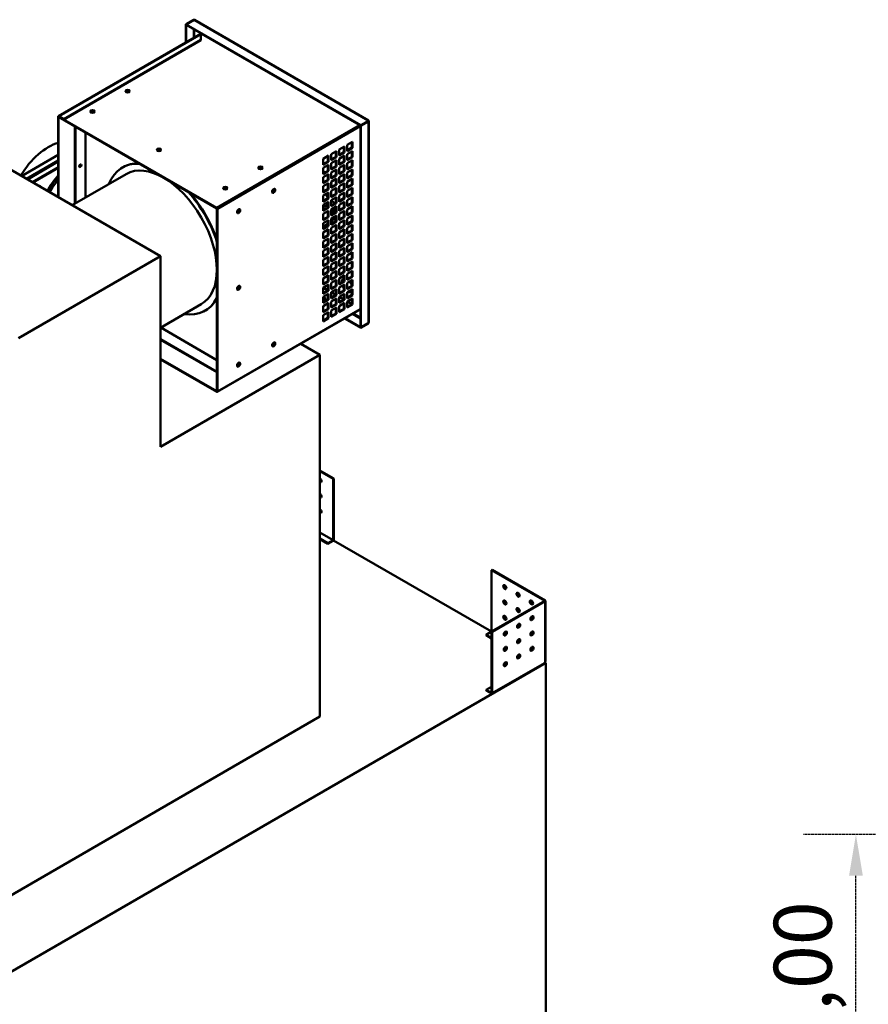
# Model space of a CAD drawing. Units: millimetres. Extents: x 218 to 9026, y 218 to 6301.
# Drawn here: x 2660 to 3789, y 2361 to 3671 of the extents above; entities that cross this region are included whole.
import ezdxf

# ---------------------------------------------------------------- set-up
doc = ezdxf.new("R2010")
doc.units = ezdxf.units.MM
doc.header["$LTSCALE"] = 22
doc.linetypes.add('DASHED', pattern=[0.2068, 0.1655, -0.0413])
for name, color, linetype, lineweight in [('Dimensions(ISO)', 7, 'Continuous', 25), ('Visible Edges(ISO)', 7, 'Continuous', 50), ('Visible Tangent Edges(ISO)', 7, 'Continuous', 50)]:
    doc.layers.add(name, color=color, linetype=linetype, lineweight=lineweight)
doc.styles.add('Current-BSI', font='arial_1.ttf')
doc.dimstyles.new('Copy of Copy of DEFAULT-ISO', dxfattribs={"dimscale": 22, "dimtxt": 3.5, "dimasz": 2.5, "dimexe": 3.175, "dimexo": 0, "dimgap": 0.762, "dimtad": 1, "dimrnd": 1e-08, "dimzin": 0, "dimtxsty": 'Current-BSI', "dimcen": 0.09, "dimdle": 10, "dimclrd": 1, "dimclre": 1, "dimclrt": 7, "dimazin": 0, "dimtfac": 1, "dimtmove": 0, "dimatfit": 3, "dimfxl": 1, "dimtolj": 1, "dimtzin": 0, "dimlwd": 25, "dimlwe": 25, "dimarcsym": 0})

# ---------------------------------------------------------------- blocks, each defined once
blk = doc.blocks.new('*D17')
at = {"layer": 'Defpoints', "color": 0, "linetype": 'DASHED', "transparency": 16777216}
for p in [(3772.7, 2586.7), (4267.3, 2586.7), (4267.3, 2086.7)]:
    blk.add_point(p, dxfattribs=at)
at = {"layer": 'Dimensions(ISO)', "color": 1, "linetype": 'DASHED', "lineweight": 25, "transparency": 16777216}
for p, q in [((4267.3, 2586.7), (3702.9, 2586.7)), ((3772.7, 2141.7), (3772.7, 2531.7)), ((4267.3, 2086.7), (3702.9, 2086.7))]:
    blk.add_line(p, q, dxfattribs=at)
at = {"layer": 'Dimensions(ISO)', "color": 1, "linetype": 'DASHED', "transparency": 16777216}
for points in [[(3763.5, 2531.7), (3781.9, 2531.7), (3772.7, 2586.7)], [(3763.5, 2141.7), (3781.9, 2141.7), (3772.7, 2086.7)]]:
    blk.add_solid(points, dxfattribs=at)
at = {"layer": 'Dimensions(ISO)', "color": 7, "linetype": 'DASHED', "lineweight": 25, "transparency": 16777216, "insert": (3663.4, 2177), "char_height": 77, "attachment_point": 1, "rotation": 90, "style": 'Current-BSI'}
blk.add_mtext('\\A1;500,00', dxfattribs=at)

msp = doc.modelspace()

# ---------------------------------------------------------------- linework, layer by layer
at = {"layer": 'Visible Edges(ISO)'}
for p, q in [((2891.115, 3670.619), (2880.862, 3664.699)), ((2881.215, 3664.495), (2891.468, 3670.415)), ((2881.569, 3664.291), (2891.822, 3670.21)), ((2891.468, 3670.415), (2891.115, 3670.619)), ((2891.468, 3670.006), (2891.468, 3670.415)), ((2892.322, 3670.26), (3123.913, 3536.551)), ((2880.862, 3664.699), (2881.215, 3664.495)), ((2880.862, 3664.699), (2880.862, 3640.134)), ((2881.215, 3640.338), (2881.215, 3664.495)), ((3113.867, 3530.174), (2881.569, 3664.291)), ((2881.569, 3664.291), (2881.569, 3663.883)), ((2881.569, 3663.883), (3113.867, 3529.765)), ((2711.363, 3542.274), (2900.797, 3651.644)), ((2901.015, 3643.674), (2718.581, 3538.346)), ((2901.015, 3643.266), (2718.581, 3537.938)), ((2901.015, 3651.415), (2901.734, 3651.831)), ((2901.015, 3651.69), (2901.015, 3651.431)), ((2901.015, 3643.674), (2901.015, 3651.431)), ((2901.015, 3643.266), (2901.015, 3643.674)), ((2901.735, 3651.832), (2901.735, 3652.24)), ((2711.156, 3541.816), (2711.156, 3434.439)), ((2711.51, 3434.235), (2711.51, 3541.612)), ((2922.24, 3420.355), (2711.523, 3542.013)), ((2711.523, 3542.013), (2711.523, 3541.196)), ((2711.523, 3541.196), (2922.24, 3419.539)), ((2718.581, 3538.346), (2711.863, 3542.225)), ((2718.581, 3537.938), (2711.863, 3541.816)), ((2718.581, 3537.938), (2718.581, 3538.346)), ((2733.422, 3426.002), (2733.422, 3528.553)), ((2734.13, 3528.144), (2734.13, 3426.41)), ((3111.745, 3530.583), (3111.392, 3531.194)), ((3111.675, 3530.541), (3111.745, 3530.581)), ((3112.381, 3530.133), (3111.675, 3530.541)), ((3113.089, 3528.091), (3113.089, 3528.907)), ((3113.159, 3528.132), (3113.089, 3528.091)), ((3113.513, 3527.52), (3113.16, 3528.131)), ((3113.867, 3529.765), (3113.513, 3529.561)), ((3113.867, 3529.357), (3113.513, 3529.561)), ((3113.513, 3529.561), (3113.513, 3261.751)), ((3124.12, 3536.093), (3113.867, 3530.174)), ((3113.867, 3529.765), (3124.12, 3535.685)), ((3113.867, 3529.357), (3124.12, 3535.277)), ((3113.867, 3530.174), (3113.867, 3529.765)), ((3113.867, 3261.547), (3113.867, 3529.357)), ((3124.12, 3536.093), (3123.413, 3536.501)), ((3124.12, 3535.685), (3124.12, 3536.093)), ((3124.413, 3535.685), (3124.413, 3267.875)), ((2847.273, 3355.852), (2599.786, 3498.738)), ((3084.875, 3497.923), (3091.946, 3502.006)), ((3084.875, 3489.758), (3084.875, 3497.923)), ((3091.239, 3494.249), (3091.239, 3501.598)), ((3091.946, 3502.006), (3091.946, 3493.841)), ((3095.481, 3504.047), (3102.552, 3508.129)), ((3095.481, 3495.882), (3095.481, 3504.047)), ((3095.481, 3496.699), (3101.845, 3500.373)), ((3102.552, 3499.965), (3095.481, 3495.882)), ((3101.845, 3500.373), (3101.845, 3507.721)), ((3102.552, 3499.965), (3101.845, 3500.373)), ((3102.552, 3508.129), (3102.552, 3499.965)), ((2662.358, 3462.613), (2711.156, 3490.786)), ((3063.661, 3485.676), (3070.733, 3489.758)), ((3063.661, 3477.511), (3063.661, 3485.676)), ((3070.025, 3482.002), (3070.025, 3489.35)), ((3070.733, 3489.758), (3070.733, 3481.593)), ((3074.268, 3491.8), (3081.339, 3495.882)), ((3074.268, 3483.635), (3074.268, 3491.8)), ((3074.268, 3484.451), (3080.632, 3488.125)), ((3081.339, 3487.717), (3074.268, 3483.635)), ((3080.632, 3488.125), (3080.632, 3495.474)), ((3081.339, 3487.717), (3080.632, 3488.125)), ((3081.339, 3495.882), (3081.339, 3487.717)), ((3084.875, 3490.575), (3091.239, 3494.249)), ((3091.946, 3493.841), (3084.875, 3489.758)), ((3084.875, 3485.676), (3091.946, 3489.758)), ((3084.875, 3477.511), (3084.875, 3485.676)), ((3091.946, 3493.841), (3091.239, 3494.249)), ((3091.239, 3482.002), (3091.239, 3489.35)), ((3091.946, 3489.758), (3091.946, 3481.593)), ((3095.481, 3491.8), (3102.552, 3495.882)), ((3095.481, 3483.635), (3095.481, 3491.8)), ((3095.481, 3484.451), (3101.845, 3488.125)), ((3102.552, 3487.717), (3095.481, 3483.635)), ((3101.845, 3488.125), (3101.845, 3495.474)), ((3102.552, 3487.717), (3101.845, 3488.125)), ((3102.552, 3495.882), (3102.552, 3487.717)), ((2669.844, 3458.291), (2711.156, 3482.142)), ((2711.156, 3474.456), (2676.5, 3454.448)), ((2677.207, 3454.039), (2711.156, 3473.64)), ((2797.223, 3474.384), (2796.516, 3473.976)), ((3063.661, 3478.327), (3070.025, 3482.002)), ((3070.733, 3481.593), (3063.661, 3477.511)), ((3063.661, 3473.428), (3070.733, 3477.511)), ((3063.661, 3465.263), (3063.661, 3473.428)), ((3070.733, 3481.593), (3070.025, 3482.002)), ((3070.025, 3469.754), (3070.025, 3477.103)), ((3070.733, 3477.511), (3070.733, 3469.346)), ((3074.268, 3479.552), (3081.339, 3483.635)), ((3074.268, 3471.387), (3074.268, 3479.552)), ((3074.268, 3472.204), (3080.632, 3475.878)), ((3081.339, 3475.47), (3074.268, 3471.387)), ((3074.268, 3467.305), (3081.339, 3471.387)), ((3080.632, 3475.878), (3080.632, 3483.226)), ((3081.339, 3475.47), (3080.632, 3475.878)), ((3081.339, 3483.635), (3081.339, 3475.47)), ((3081.339, 3471.387), (3081.339, 3463.222)), ((3084.875, 3478.327), (3091.239, 3482.002)), ((3091.946, 3481.593), (3084.875, 3477.511)), ((3084.875, 3473.428), (3091.946, 3477.511)), ((3084.875, 3465.263), (3084.875, 3473.428)), ((3091.946, 3481.593), (3091.239, 3482.002)), ((3091.239, 3469.754), (3091.239, 3477.103)), ((3091.946, 3477.511), (3091.946, 3469.346)), ((3095.481, 3479.552), (3102.552, 3483.635)), ((3095.481, 3471.387), (3095.481, 3479.552)), ((3095.481, 3472.204), (3101.845, 3475.878)), ((3102.552, 3475.47), (3095.481, 3471.387)), ((3095.481, 3467.305), (3102.552, 3471.387)), ((3101.845, 3475.878), (3101.845, 3483.226)), ((3102.552, 3475.47), (3101.845, 3475.878)), ((3102.552, 3483.635), (3102.552, 3475.47)), ((3102.552, 3471.387), (3102.552, 3463.222)), ((2729.596, 3423.793), (2801.516, 3465.316)), ((3063.661, 3466.08), (3070.025, 3469.754)), ((3070.733, 3469.346), (3063.661, 3465.263)), ((3063.661, 3461.181), (3070.733, 3465.263)), ((3063.661, 3453.016), (3063.661, 3461.181)), ((3070.733, 3469.346), (3070.025, 3469.754)), ((3070.025, 3457.507), (3070.025, 3464.855)), ((3070.733, 3465.263), (3070.733, 3457.098)), ((3074.268, 3459.14), (3074.268, 3467.305)), ((3074.268, 3459.956), (3080.632, 3463.63)), ((3081.339, 3463.222), (3074.268, 3459.14)), ((3074.268, 3455.057), (3081.339, 3459.14)), ((3080.632, 3463.63), (3080.632, 3470.979)), ((3081.339, 3463.222), (3080.632, 3463.63)), ((3080.632, 3451.383), (3080.632, 3458.731)), ((3081.339, 3459.14), (3081.339, 3450.975)), ((3084.875, 3466.08), (3091.239, 3469.754)), ((3091.946, 3469.346), (3084.875, 3465.263)), ((3084.875, 3461.181), (3091.946, 3465.263)), ((3084.875, 3453.016), (3084.875, 3461.181)), ((3091.946, 3469.346), (3091.239, 3469.754)), ((3091.239, 3457.507), (3091.239, 3464.855)), ((3091.946, 3465.263), (3091.946, 3457.098)), ((3095.481, 3459.14), (3095.481, 3467.305)), ((3095.481, 3459.956), (3101.845, 3463.63)), ((3102.552, 3463.222), (3095.481, 3459.14)), ((3095.481, 3455.057), (3102.552, 3459.14)), ((3101.845, 3463.63), (3101.845, 3470.979)), ((3102.552, 3463.222), (3101.845, 3463.63)), ((3101.845, 3451.383), (3101.845, 3458.731)), ((3102.552, 3459.14), (3102.552, 3450.975)), ((3063.661, 3453.832), (3070.025, 3457.507)), ((3070.733, 3457.098), (3063.661, 3453.016)), ((3063.661, 3448.933), (3070.733, 3453.016)), ((3063.661, 3440.769), (3063.661, 3448.933)), ((3070.025, 3445.521), (3063.661, 3441.846)), ((3063.661, 3441.585), (3070.025, 3445.259)), ((3070.733, 3457.098), (3070.025, 3457.507)), ((3070.025, 3445.259), (3070.025, 3452.608)), ((3070.733, 3444.851), (3070.025, 3445.259)), ((3070.733, 3453.016), (3070.733, 3444.851)), ((3074.268, 3446.892), (3074.268, 3455.057)), ((3074.268, 3447.709), (3080.632, 3451.383)), ((3081.339, 3450.975), (3074.268, 3446.892)), ((3074.268, 3442.81), (3081.339, 3446.892)), ((3081.339, 3450.975), (3080.632, 3451.383)), ((3080.632, 3439.136), (3080.632, 3446.484)), ((3081.339, 3446.892), (3081.339, 3438.727)), ((3084.875, 3453.832), (3091.239, 3457.507)), ((3091.946, 3457.098), (3084.875, 3453.016)), ((3084.875, 3448.933), (3091.946, 3453.016)), ((3084.875, 3440.769), (3084.875, 3448.933)), ((3084.875, 3441.585), (3091.239, 3445.259)), ((3091.946, 3457.098), (3091.239, 3457.507)), ((3091.239, 3445.259), (3091.239, 3452.608)), ((3091.946, 3444.851), (3091.239, 3445.259)), ((3091.946, 3453.016), (3091.946, 3444.851)), ((3095.481, 3446.892), (3095.481, 3455.057)), ((3095.481, 3447.709), (3101.845, 3451.383)), ((3102.552, 3450.975), (3095.481, 3446.892)), ((3095.481, 3442.81), (3102.552, 3446.892)), ((3102.552, 3450.975), (3101.845, 3451.383)), ((3101.845, 3439.136), (3101.845, 3446.484)), ((3102.552, 3446.892), (3102.552, 3438.727)), ((3070.733, 3444.851), (3063.661, 3440.769)), ((3063.661, 3436.686), (3070.733, 3440.769)), ((3063.661, 3428.521), (3063.661, 3436.686)), ((3063.661, 3429.338), (3070.025, 3433.012)), ((3070.733, 3432.604), (3063.661, 3428.521)), ((3070.025, 3433.012), (3070.025, 3440.36)), ((3070.733, 3432.604), (3070.025, 3433.012)), ((3070.733, 3440.769), (3070.733, 3432.604)), ((3074.268, 3434.645), (3074.268, 3442.81)), ((3074.268, 3435.461), (3080.632, 3439.136)), ((3081.339, 3438.727), (3074.268, 3434.645)), ((3074.268, 3430.562), (3081.339, 3434.645)), ((3081.339, 3438.727), (3080.632, 3439.136)), ((3080.632, 3426.888), (3080.632, 3434.237)), ((3081.339, 3434.645), (3081.339, 3426.48)), ((3091.946, 3444.851), (3084.875, 3440.769)), ((3084.875, 3436.686), (3091.946, 3440.769)), ((3084.875, 3428.521), (3084.875, 3436.686)), ((3084.875, 3429.338), (3091.239, 3433.012)), ((3091.946, 3432.604), (3084.875, 3428.521)), ((3091.239, 3433.012), (3091.239, 3440.36)), ((3091.946, 3432.604), (3091.239, 3433.012)), ((3091.946, 3440.769), (3091.946, 3432.604)), ((3095.481, 3434.645), (3095.481, 3442.81)), ((3095.481, 3435.461), (3101.845, 3439.136)), ((3102.552, 3438.727), (3095.481, 3434.645)), ((3095.481, 3430.562), (3102.552, 3434.645)), ((3102.552, 3438.727), (3101.845, 3439.136)), ((3101.845, 3426.888), (3101.845, 3434.237)), ((3102.552, 3434.645), (3102.552, 3426.48)), ((2922.241, 3419.537), (2922.241, 3176.224)), ((2922.948, 3175.816), (2922.948, 3419.129)), ((3063.661, 3424.439), (3070.733, 3428.521)), ((3063.661, 3416.274), (3063.661, 3424.439)), ((3063.661, 3420.584), (3070.025, 3424.258)), ((3063.661, 3417.09), (3070.025, 3420.764)), ((3070.733, 3420.356), (3063.661, 3416.274)), ((3070.025, 3420.764), (3070.025, 3428.113)), ((3070.733, 3420.356), (3070.025, 3420.764)), ((3070.733, 3428.521), (3070.733, 3420.356)), ((3074.268, 3422.397), (3074.268, 3430.562)), ((3074.268, 3423.214), (3080.632, 3426.888)), ((3081.339, 3426.48), (3074.268, 3422.397)), ((3074.268, 3418.315), (3081.339, 3422.397)), ((3079.34, 3421.243), (3079.332, 3413.89)), ((3081.339, 3426.48), (3080.632, 3426.888)), ((3080.632, 3414.641), (3080.632, 3421.989)), ((3081.339, 3422.397), (3081.339, 3414.232)), ((3084.875, 3424.439), (3091.946, 3428.521)), ((3084.875, 3416.274), (3084.875, 3424.439)), ((3084.875, 3417.09), (3091.239, 3420.764)), ((3091.946, 3420.356), (3084.875, 3416.274)), ((3091.239, 3420.764), (3091.239, 3428.113)), ((3091.946, 3420.356), (3091.239, 3420.764)), ((3091.946, 3428.521), (3091.946, 3420.356)), ((3095.481, 3422.397), (3095.481, 3430.562)), ((3095.481, 3423.214), (3101.845, 3426.888)), ((3102.552, 3426.48), (3095.481, 3422.397)), ((3095.481, 3418.315), (3102.552, 3422.397)), ((3102.552, 3426.48), (3101.845, 3426.888)), ((3101.845, 3414.641), (3101.845, 3421.989)), ((3102.552, 3422.397), (3102.552, 3414.232)), ((3063.661, 3412.191), (3070.733, 3416.274)), ((3063.661, 3404.026), (3063.661, 3412.191)), ((3063.661, 3404.843), (3070.025, 3408.517)), ((3070.733, 3408.109), (3063.661, 3404.026)), ((3070.025, 3408.517), (3070.025, 3415.865)), ((3070.733, 3408.109), (3070.025, 3408.517)), ((3070.733, 3416.274), (3070.733, 3408.109)), ((3074.268, 3410.15), (3074.268, 3418.315)), ((3074.268, 3410.966), (3080.632, 3414.641)), ((3081.339, 3414.232), (3074.268, 3410.15)), ((3074.268, 3406.067), (3081.339, 3410.15)), ((3074.268, 3397.902), (3074.268, 3406.067)), ((3079.326, 3408.988), (3079.325, 3407.732)), ((3081.339, 3414.232), (3080.632, 3414.641)), ((3080.632, 3402.393), (3080.632, 3409.742)), ((3081.339, 3410.15), (3081.339, 3401.985)), ((3084.875, 3412.191), (3091.946, 3416.274)), ((3084.875, 3404.026), (3084.875, 3412.191)), ((3084.875, 3404.843), (3091.239, 3408.517)), ((3091.946, 3408.109), (3084.875, 3404.026)), ((3091.239, 3408.517), (3091.239, 3415.865)), ((3091.946, 3408.109), (3091.239, 3408.517)), ((3091.946, 3416.274), (3091.946, 3408.109)), ((3095.481, 3410.15), (3095.481, 3418.315)), ((3095.481, 3410.966), (3101.845, 3414.641)), ((3102.552, 3414.232), (3095.481, 3410.15)), ((3095.481, 3406.067), (3102.552, 3410.15)), ((3095.481, 3397.902), (3095.481, 3406.067)), ((3102.552, 3414.232), (3101.845, 3414.641)), ((3101.845, 3402.393), (3101.845, 3409.742)), ((3102.552, 3410.15), (3102.552, 3401.985)), ((3063.661, 3399.944), (3070.733, 3404.026)), ((3063.661, 3391.779), (3063.661, 3399.944)), ((3070.025, 3399.125), (3063.661, 3394.902)), ((3063.661, 3392.595), (3070.025, 3396.269)), ((3070.733, 3395.861), (3063.661, 3391.779)), ((3070.025, 3396.269), (3070.025, 3403.618)), ((3070.733, 3395.861), (3070.025, 3396.269)), ((3070.733, 3404.026), (3070.733, 3395.861)), ((3075.678, 3402.876), (3074.268, 3401.94)), ((3074.268, 3398.719), (3080.632, 3402.393)), ((3081.339, 3401.985), (3074.268, 3397.902)), ((3074.268, 3393.82), (3081.339, 3397.902)), ((3074.268, 3385.655), (3074.268, 3393.82)), ((3075.678, 3402.876), (3075.679, 3403.586)), ((3081.339, 3401.985), (3080.632, 3402.393)), ((3080.632, 3390.146), (3080.632, 3397.494)), ((3081.339, 3397.902), (3081.339, 3389.737)), ((3084.875, 3399.944), (3091.946, 3404.026)), ((3084.875, 3391.779), (3084.875, 3399.944)), ((3084.875, 3392.595), (3091.239, 3396.269)), ((3091.946, 3395.861), (3084.875, 3391.779)), ((3091.239, 3396.269), (3091.239, 3403.618)), ((3091.946, 3395.861), (3091.239, 3396.269)), ((3091.946, 3404.026), (3091.946, 3395.861)), ((3095.481, 3398.719), (3101.845, 3402.393)), ((3102.552, 3401.985), (3095.481, 3397.902)), ((3095.481, 3393.82), (3102.552, 3397.902)), ((3095.481, 3385.655), (3095.481, 3393.82)), ((3102.552, 3401.985), (3101.845, 3402.393)), ((3101.845, 3390.146), (3101.845, 3397.494)), ((3102.552, 3397.902), (3102.552, 3389.737)), ((3063.661, 3387.696), (3070.733, 3391.779)), ((3063.661, 3379.531), (3063.661, 3387.696)), ((3063.661, 3380.348), (3070.025, 3384.022)), ((3070.733, 3383.614), (3063.661, 3379.531)), ((3063.661, 3375.449), (3070.733, 3379.531)), ((3070.025, 3384.022), (3070.025, 3391.37)), ((3070.733, 3383.614), (3070.025, 3384.022)), ((3070.733, 3391.779), (3070.733, 3383.614)), ((3070.733, 3379.531), (3070.733, 3371.366)), ((3074.268, 3386.471), (3080.632, 3390.146)), ((3081.339, 3389.737), (3074.268, 3385.655)), ((3074.268, 3381.573), (3081.339, 3385.655)), ((3074.268, 3373.408), (3074.268, 3381.573)), ((3081.339, 3389.737), (3080.632, 3390.146)), ((3080.632, 3377.898), (3080.632, 3385.247)), ((3081.339, 3385.655), (3081.339, 3377.49)), ((3084.875, 3387.696), (3091.946, 3391.779)), ((3084.875, 3379.531), (3084.875, 3387.696)), ((3084.875, 3380.348), (3091.239, 3384.022)), ((3091.946, 3383.614), (3084.875, 3379.531)), ((3084.875, 3375.449), (3091.946, 3379.531)), ((3091.239, 3384.022), (3091.239, 3391.37)), ((3091.946, 3383.614), (3091.239, 3384.022)), ((3091.946, 3391.779), (3091.946, 3383.614)), ((3091.946, 3379.531), (3091.946, 3371.366)), ((3095.481, 3386.471), (3101.845, 3390.146)), ((3102.552, 3389.737), (3095.481, 3385.655)), ((3095.481, 3381.573), (3102.552, 3385.655)), ((3095.481, 3373.408), (3095.481, 3381.573)), ((3102.552, 3389.737), (3101.845, 3390.146)), ((3101.845, 3377.898), (3101.845, 3385.247)), ((3102.552, 3385.655), (3102.552, 3377.49)), ((3063.661, 3367.284), (3063.661, 3375.449)), ((3063.661, 3368.1), (3070.025, 3371.775)), ((3070.733, 3371.366), (3063.661, 3367.284)), ((3063.661, 3363.201), (3070.733, 3367.284)), ((3070.025, 3371.775), (3070.025, 3379.123)), ((3070.733, 3371.366), (3070.025, 3371.775)), ((3070.025, 3359.527), (3070.025, 3366.876)), ((3070.733, 3367.284), (3070.733, 3359.119)), ((3074.268, 3374.224), (3080.632, 3377.898)), ((3081.339, 3377.49), (3074.268, 3373.408)), ((3074.268, 3369.325), (3081.339, 3373.408)), ((3074.268, 3361.16), (3074.268, 3369.325)), ((3081.339, 3377.49), (3080.632, 3377.898)), ((3080.632, 3365.651), (3080.632, 3372.999)), ((3081.339, 3373.408), (3081.339, 3365.243)), ((3084.875, 3367.284), (3084.875, 3375.449)), ((3084.875, 3368.1), (3091.239, 3371.775)), ((3091.946, 3371.366), (3084.875, 3367.284)), ((3084.875, 3363.201), (3091.946, 3367.284)), ((3091.239, 3371.775), (3091.239, 3379.123)), ((3091.946, 3371.366), (3091.239, 3371.775)), ((3091.239, 3359.527), (3091.239, 3366.876)), ((3091.946, 3367.284), (3091.946, 3359.119)), ((3095.481, 3374.224), (3101.845, 3377.898)), ((3102.552, 3377.49), (3095.481, 3373.408)), ((3095.481, 3369.325), (3102.552, 3373.408)), ((3095.481, 3361.16), (3095.481, 3369.325)), ((3102.552, 3377.49), (3101.845, 3377.898)), ((3101.845, 3365.651), (3101.845, 3372.999)), ((3102.552, 3373.408), (3102.552, 3365.243)), ((2658.33, 3246.765), (2847.273, 3355.852)), ((2847.273, 3102.43), (2847.273, 3355.852)), ((3063.661, 3355.036), (3063.661, 3363.201)), ((3063.661, 3355.853), (3070.025, 3359.527)), ((3070.733, 3359.119), (3063.661, 3355.036)), ((3063.661, 3350.954), (3070.733, 3355.036)), ((3070.733, 3359.119), (3070.025, 3359.527)), ((3070.025, 3347.28), (3070.025, 3354.628)), ((3070.733, 3355.036), (3070.733, 3346.871)), ((3074.268, 3361.977), (3080.632, 3365.651)), ((3081.339, 3365.243), (3074.268, 3361.16)), ((3074.268, 3357.078), (3081.339, 3361.16)), ((3074.268, 3348.913), (3074.268, 3357.078)), ((3074.268, 3349.729), (3080.632, 3353.403)), ((3081.339, 3365.243), (3080.632, 3365.651)), ((3080.632, 3353.403), (3080.632, 3360.752)), ((3081.339, 3352.995), (3080.632, 3353.403)), ((3081.339, 3361.16), (3081.339, 3352.995)), ((3084.875, 3355.036), (3084.875, 3363.201)), ((3084.875, 3355.853), (3091.239, 3359.527)), ((3091.946, 3359.119), (3084.875, 3355.036)), ((3084.875, 3350.954), (3091.946, 3355.036)), ((3091.946, 3359.119), (3091.239, 3359.527)), ((3091.239, 3347.28), (3091.239, 3354.628)), ((3091.946, 3355.036), (3091.946, 3346.871)), ((3095.481, 3361.977), (3101.845, 3365.651)), ((3102.552, 3365.243), (3095.481, 3361.16)), ((3095.481, 3357.078), (3102.552, 3361.16)), ((3095.481, 3348.913), (3095.481, 3357.078)), ((3095.481, 3349.729), (3101.845, 3353.403)), ((3102.552, 3365.243), (3101.845, 3365.651)), ((3101.845, 3353.403), (3101.845, 3360.752)), ((3102.552, 3352.995), (3101.845, 3353.403)), ((3102.552, 3361.16), (3102.552, 3352.995)), ((3063.661, 3342.789), (3063.661, 3350.954)), ((3063.661, 3343.605), (3070.025, 3347.28)), ((3070.733, 3346.871), (3063.661, 3342.789)), ((3063.661, 3338.706), (3070.733, 3342.789)), ((3070.733, 3346.871), (3070.025, 3347.28)), ((3070.025, 3335.032), (3070.025, 3342.381)), ((3070.733, 3342.789), (3070.733, 3334.624)), ((3081.339, 3352.995), (3074.268, 3348.913)), ((3074.268, 3344.83), (3081.339, 3348.913)), ((3074.268, 3336.665), (3074.268, 3344.83)), ((3074.268, 3337.482), (3080.632, 3341.156)), ((3081.339, 3340.748), (3074.268, 3336.665)), ((3080.632, 3341.156), (3080.632, 3348.504)), ((3081.339, 3340.748), (3080.632, 3341.156)), ((3081.339, 3348.913), (3081.339, 3340.748)), ((3084.875, 3342.789), (3084.875, 3350.954)), ((3084.875, 3343.605), (3091.239, 3347.28)), ((3091.946, 3346.871), (3084.875, 3342.789)), ((3084.875, 3338.706), (3091.946, 3342.789)), ((3091.946, 3346.871), (3091.239, 3347.28)), ((3091.239, 3335.032), (3091.239, 3342.381)), ((3091.946, 3342.789), (3091.946, 3334.624)), ((3102.552, 3352.995), (3095.481, 3348.913)), ((3095.481, 3344.83), (3102.552, 3348.913)), ((3095.481, 3336.665), (3095.481, 3344.83)), ((3095.481, 3337.482), (3101.845, 3341.156)), ((3102.552, 3340.748), (3095.481, 3336.665)), ((3101.845, 3341.156), (3101.845, 3348.504)), ((3102.552, 3340.748), (3101.845, 3341.156)), ((3102.552, 3348.913), (3102.552, 3340.748)), ((3063.661, 3330.541), (3063.661, 3338.706)), ((3063.661, 3331.358), (3070.025, 3335.032)), ((3070.733, 3334.624), (3063.661, 3330.541)), ((3063.661, 3326.459), (3070.733, 3330.541)), ((3070.733, 3334.624), (3070.025, 3335.032)), ((3070.025, 3322.785), (3070.025, 3330.133)), ((3070.733, 3330.541), (3070.733, 3322.377)), ((3074.268, 3332.583), (3081.339, 3336.665)), ((3074.268, 3324.418), (3074.268, 3332.583)), ((3074.268, 3325.234), (3080.632, 3328.908)), ((3081.339, 3328.5), (3074.268, 3324.418)), ((3080.632, 3328.908), (3080.632, 3336.257)), ((3081.339, 3328.5), (3080.632, 3328.908)), ((3081.339, 3336.665), (3081.339, 3328.5)), ((3084.875, 3330.541), (3084.875, 3338.706)), ((3084.875, 3331.358), (3091.239, 3335.032)), ((3091.946, 3334.624), (3084.875, 3330.541)), ((3084.875, 3326.459), (3091.946, 3330.541)), ((3091.946, 3334.624), (3091.239, 3335.032)), ((3091.239, 3322.785), (3091.239, 3330.133)), ((3091.946, 3330.541), (3091.946, 3322.377)), ((3095.481, 3332.583), (3102.552, 3336.665)), ((3095.481, 3324.418), (3095.481, 3332.583)), ((3095.481, 3325.234), (3101.845, 3328.908)), ((3102.552, 3328.5), (3095.481, 3324.418)), ((3101.845, 3328.908), (3101.845, 3336.257)), ((3102.552, 3328.5), (3101.845, 3328.908)), ((3102.552, 3336.665), (3102.552, 3328.5)), ((3063.661, 3318.294), (3063.661, 3326.459)), ((3063.661, 3319.111), (3070.025, 3322.785)), ((3070.733, 3322.377), (3063.661, 3318.294)), ((3063.661, 3314.212), (3070.733, 3318.294)), ((3063.661, 3306.047), (3063.661, 3314.212)), ((3070.025, 3310.875), (3063.954, 3314.38)), ((3070.733, 3322.377), (3070.025, 3322.785)), ((3070.025, 3310.537), (3070.025, 3317.886)), ((3070.733, 3318.294), (3070.733, 3310.129)), ((3074.268, 3320.335), (3081.339, 3324.418)), ((3074.268, 3312.17), (3074.268, 3320.335)), ((3074.268, 3312.987), (3080.632, 3316.661)), ((3081.339, 3316.253), (3074.268, 3312.17)), ((3080.632, 3316.661), (3080.632, 3324.009)), ((3081.339, 3316.253), (3080.632, 3316.661)), ((3081.339, 3324.418), (3081.339, 3316.253)), ((3084.875, 3318.294), (3084.875, 3326.459)), ((3084.875, 3319.111), (3091.239, 3322.785)), ((3091.946, 3322.377), (3084.875, 3318.294)), ((3084.875, 3314.212), (3091.946, 3318.294)), ((3084.875, 3306.047), (3084.875, 3314.212)), ((3091.946, 3322.377), (3091.239, 3322.785)), ((3091.239, 3310.537), (3091.239, 3317.886)), ((3091.946, 3318.294), (3091.946, 3310.129)), ((3095.481, 3320.335), (3102.552, 3324.418)), ((3095.481, 3312.17), (3095.481, 3320.335)), ((3095.481, 3312.987), (3101.845, 3316.661)), ((3102.552, 3316.253), (3095.481, 3312.17)), ((3101.845, 3316.661), (3101.845, 3324.009)), ((3102.552, 3316.253), (3101.845, 3316.661)), ((3102.552, 3324.418), (3102.552, 3316.253)), ((3063.661, 3306.863), (3070.025, 3310.537)), ((3070.733, 3310.129), (3063.661, 3306.047)), ((3063.661, 3301.964), (3070.733, 3306.047)), ((3063.661, 3293.799), (3063.661, 3301.964)), ((3063.661, 3301.539), (3067.176, 3299.51)), ((3070.733, 3310.129), (3070.025, 3310.537)), ((3070.025, 3298.29), (3070.025, 3305.638)), ((3070.733, 3306.047), (3070.733, 3297.882)), ((3074.268, 3308.088), (3081.339, 3312.17)), ((3074.268, 3299.923), (3074.268, 3308.088)), ((3074.268, 3300.739), (3080.632, 3304.414)), ((3081.339, 3304.005), (3074.268, 3299.923)), ((3080.632, 3304.751), (3074.561, 3308.257)), ((3080.632, 3304.414), (3080.632, 3311.762)), ((3081.339, 3304.005), (3080.632, 3304.414)), ((3081.339, 3312.17), (3081.339, 3304.005)), ((3084.875, 3306.863), (3091.239, 3310.537)), ((3091.946, 3310.129), (3084.875, 3306.047)), ((3084.875, 3301.964), (3091.946, 3306.047)), ((3084.875, 3293.799), (3084.875, 3301.964)), ((3091.239, 3298.628), (3085.167, 3302.133)), ((3091.946, 3310.129), (3091.239, 3310.537)), ((3091.239, 3298.29), (3091.239, 3305.638)), ((3091.946, 3306.047), (3091.946, 3297.882)), ((3095.481, 3308.088), (3102.552, 3312.17)), ((3095.481, 3299.923), (3095.481, 3308.088)), ((3095.481, 3300.739), (3101.845, 3304.414)), ((3102.552, 3304.005), (3095.481, 3299.923)), ((3101.845, 3304.414), (3101.845, 3311.762)), ((3102.552, 3304.005), (3101.845, 3304.414)), ((3102.552, 3312.17), (3102.552, 3304.005)), ((2847.273, 3260.794), (2901.516, 3292.111)), ((3063.661, 3297.481), (3067.176, 3299.51)), ((3067.176, 3299.102), (3063.661, 3297.072)), ((3063.661, 3294.616), (3070.025, 3298.29)), ((3070.733, 3297.882), (3063.661, 3293.799)), ((3063.661, 3289.717), (3070.733, 3293.799)), ((3063.661, 3281.552), (3063.661, 3289.717)), ((3067.176, 3299.51), (3067.176, 3299.102)), ((3070.733, 3297.882), (3070.025, 3298.29)), ((3070.025, 3286.042), (3070.025, 3293.391)), ((3070.733, 3293.799), (3070.733, 3285.634)), ((3074.268, 3295.84), (3081.339, 3299.923)), ((3074.268, 3287.675), (3074.268, 3295.84)), ((3074.268, 3288.492), (3080.632, 3292.166)), ((3081.339, 3291.758), (3074.268, 3287.675)), ((3080.632, 3292.166), (3080.632, 3299.515)), ((3081.339, 3291.758), (3080.632, 3292.166)), ((3081.339, 3299.923), (3081.339, 3291.758)), ((3084.875, 3294.616), (3091.239, 3298.29)), ((3091.946, 3297.882), (3084.875, 3293.799)), ((3084.875, 3289.717), (3091.946, 3293.799)), ((3084.875, 3281.552), (3084.875, 3289.717)), ((3091.946, 3297.882), (3091.239, 3298.29)), ((3091.239, 3286.042), (3091.239, 3293.391)), ((3091.946, 3293.799), (3091.946, 3285.634)), ((3095.481, 3295.84), (3102.552, 3299.923)), ((3095.481, 3287.675), (3095.481, 3295.84)), ((3095.481, 3288.492), (3101.845, 3292.166)), ((3102.552, 3291.758), (3095.481, 3287.675)), ((3101.845, 3292.504), (3095.774, 3296.009)), ((3101.845, 3292.166), (3101.845, 3299.515)), ((3102.552, 3291.758), (3101.845, 3292.166)), ((3102.552, 3299.923), (3102.552, 3291.758)), ((2907.223, 3283.859), (2906.516, 3283.451)), ((2922.741, 3175.358), (3112.882, 3285.136)), ((3063.661, 3282.368), (3070.025, 3286.042)), ((3070.733, 3285.634), (3063.661, 3281.552)), ((3063.661, 3277.469), (3070.733, 3281.552)), ((3063.661, 3269.304), (3063.661, 3277.469)), ((3070.733, 3285.634), (3070.025, 3286.042)), ((3070.025, 3273.795), (3070.025, 3281.143)), ((3070.733, 3281.552), (3070.733, 3273.387)), ((3074.268, 3283.593), (3081.339, 3287.675)), ((3074.268, 3275.428), (3074.268, 3283.593)), ((3074.268, 3276.244), (3080.632, 3279.919)), ((3081.339, 3279.51), (3074.268, 3275.428)), ((3080.632, 3279.919), (3080.632, 3287.267)), ((3081.339, 3279.51), (3080.632, 3279.919)), ((3081.339, 3287.675), (3081.339, 3279.51)), ((3084.875, 3282.368), (3091.239, 3286.042)), ((3091.946, 3285.634), (3084.875, 3281.552)), ((3091.946, 3285.634), (3091.239, 3286.042)), ((3113.089, 3286.409), (3113.159, 3286.45)), ((3113.089, 3285.594), (3113.089, 3286.409)), ((3113.159, 3286.45), (3113.16, 3286.451)), ((3113.16, 3286.451), (3113.513, 3286.654)), ((3063.661, 3270.121), (3070.025, 3273.795)), ((3070.733, 3273.387), (3063.661, 3269.304)), ((3070.733, 3273.387), (3070.025, 3273.795)), ((3092.239, 3273.217), (3113.867, 3260.731)), ((3113.867, 3261.139), (3092.592, 3273.422)), ((3113.867, 3261.547), (3113.513, 3261.751)), ((3124.12, 3267.467), (3113.867, 3261.547)), ((3124.12, 3267.058), (3113.867, 3261.139)), ((3113.867, 3260.731), (3124.12, 3266.65)), ((3124.12, 3267.058), (3123.766, 3267.263)), ((3124.12, 3266.65), (3124.12, 3267.058)), ((3113.867, 3260.731), (3113.867, 3261.139)), ((2847.273, 3245.617), (2922.241, 3202.334)), ((3033.982, 3239.583), (3059.405, 3224.905)), ((3059.405, 3224.905), (2847.273, 3102.43)), ((3059.405, 2743.479), (3059.405, 3224.905)), ((2922.24, 3176.224), (2847.273, 3219.506)), ((2847.273, 3218.689), (2922.24, 3175.407)), ((3077.79, 3060.28), (3059.405, 3070.894)), ((3059.405, 3070.077), (3077.083, 3059.871)), ((3077.79, 3060.28), (3077.083, 3059.871)), ((3077.083, 3059.871), (3077.083, 2978.223)), ((3077.79, 2978.631), (3077.79, 3060.28)), ((3070.012, 2974.14), (3059.405, 2980.264)), ((3059.405, 2979.447), (3070.012, 2973.323)), ((3077.082, 2978.222), (3070.012, 2974.14)), ((3070.012, 2973.323), (3077.082, 2977.405)), ((3070.012, 2973.323), (3070.012, 2974.14)), ((3077.582, 2977.934), (3287.801, 2856.564)), ((3288.508, 2938.621), (3287.801, 2938.213)), ((3287.801, 2938.213), (3358.511, 2897.389)), ((3287.801, 2856.564), (3287.801, 2938.213)), ((3359.218, 2897.797), (3288.508, 2938.621)), ((3358.511, 2897.388), (3287.801, 2856.564)), ((3288.508, 2856.155), (3359.218, 2896.98)), ((3359.511, 2897.388), (3359.511, 2816.811)), ((3280.731, 2852.481), (3287.801, 2856.563)), ((3288.508, 2856.155), (3287.801, 2856.564)), ((3287.801, 2856.564), (3287.801, 2774.915)), ((3288.508, 2774.507), (3288.508, 2856.155)), ((3280.731, 2851.665), (3280.731, 2852.481)), ((3287.801, 2848.399), (3280.731, 2852.481)), ((3280.731, 2851.665), (3287.801, 2847.583)), ((3307.101, 2836.44), (3307.393, 2836.271)), ((3324.779, 2826.234), (3325.07, 2826.065)), ((3359.218, 2816.401), (3358.291, 2814.796)), ((3359.926, 2814.923), (672.92, 1263.579)), ((3288.301, 2774.049), (3358.083, 2814.337)), ((3358.755, 2815.599), (3359.926, 2814.923)), ((3359.926, 1957.601), (3359.926, 2814.923)), ((3280.731, 2778.997), (3287.801, 2783.079)), ((3287.801, 2774.915), (3280.731, 2778.997)), ((3280.731, 2778.18), (3280.731, 2778.997)), ((3280.731, 2778.18), (3287.801, 2774.098)), ((3059.405, 2743.479), (2423.009, 2376.056))]:
    msp.add_line(p, q, dxfattribs=at)
for centre, major_axis, ratio, start_param, end_param in [((2891.822, 3669.394), (0.5, 0.866), 0.57735027, 0, 0.78539816), ((2901.297, 3650.778), (-0.5, 0.866), 0.57735027, 5.90930399, 6.28318531), ((2803.44, 3574.693), (-2, 0), 0.57735027, 2.55270114, 6.87207682), ((2803.44, 3573.876), (2, 0), 0.57735027, 0.36136712, 2.78022553), ((2711.863, 3541.408), (-0.5, 0.866), 0.57735027, 5.49778714, 7.06858347), ((2711.863, 3541.408), (-0.25, 0.433), 0.57735027, 5.49778714, 7.06858347), ((2756.771, 3547.74), (-2, 0), 0.57735027, 2.5552565, 6.85936927), ((2756.771, 3546.924), (2, 0), 0.57735027, 0.36136712, 2.78022553), ((3123.413, 3535.685), (0.5, 0.866), 0.57735027, 5.49778714, 7.06858347), ((3111.744, 3530.583), (0.00071, -0.00122), 0.57735027, 0, 1.57079633), ((3112.381, 3529.316), (-0.5, 0.867), 0.57735027, 3.92699082, 5.49778714), ((3111.744, 3530.583), (0.708, -1.226), 0.57735027, 0.62127179, 1.14638773), ((3113.16, 3528.131), (-0.708, 1.226), 0.57735027, 5.13679758, 5.66191352), ((3113.16, 3528.131), (-0.00071, 0.00122), 0.57735027, 4.71238898, 6.28318531), ((3123.413, 3535.685), (1, 0), 0.57735027, 5.49778714, 7.06858347), ((2697.721, 3439.755), (-37.5, -64.952), 0.57735027, 3.67086637, 4.68420602), ((2845.16, 3496.709), (-2, 0), 0.57735027, 2.5552565, 6.85936927), ((2845.16, 3495.893), (2, 0), 0.57735027, 0.36136712, 2.78022553), ((2739.794, 3476.701), (-1, -1.732), 0.57735027, 0.36136712, 2.78022553), ((2851.516, 3378.713), (-55, 95.263), 0.57735027, 5.92726854, 6.71288497), ((2852.223, 3379.122), (-55, 95.263), 0.57735027, 5.94860535, 6.28318531), ((2851.516, 3378.713), (50, -86.603), 0.57735027, 0, 3.14159265), ((2980.217, 3472.631), (-2, 0), 0.57735027, 2.55270114, 6.87207682), ((2980.217, 3471.814), (2, 0), 0.57735027, 0.36136712, 2.78022553), ((2735.198, 3418.118), (40, 69.282), 0.57735027, 1.22436005, 1.54437523), ((2735.905, 3417.71), (40, 69.282), 0.57735027, 1.23821476, 1.54437523), ((3065.768, 3457.496), (6.25, -10.825), 0.57735027, 2.31711922, 2.59681847), ((3065.768, 3457.496), (6.25, -10.825), 0.57735027, 1.85361081, 1.91721605), ((2685.198, 3446.986), (1.5, 2.598), 0.57735027, 5.49408014, 7.07229047), ((2683.784, 3447.802), (1.5, 2.598), 0.57735027, 5.49408014, 5.79230263), ((2684.491, 3447.394), (1.5, 2.598), 0.57735027, 5.49408014, 6.04524418), ((2684.491, 3447.394), (1.5, 2.598), 0.57735027, 5.49408014, 6.04524418), ((2735.905, 3417.71), (37.5, 64.952), 0.57735027, 1.27091629, 1.54261337), ((2933.548, 3445.678), (-2, 0), 0.57735027, 2.5552565, 6.85936927), ((2933.548, 3444.862), (2, 0), 0.57735027, 0.36136712, 2.78022553), ((2997.194, 3443.225), (1, 1.732), 0.57735027, 2.58260279, 6.84217517), ((2996.487, 3443.634), (-1, -1.732), 0.57735027, 0.36136712, 2.78022553), ((2997.194, 3443.225), (-1.5, -2.598), 0.57735027, 0.23794112, 2.90365153), ((3065.768, 3457.496), (6.25, -10.825), 0.57735027, 0.50770843, 1.03677865), ((2851.516, 3378.713), (55, -95.263), 0.57735027, 1.21466119, 1.92671309), ((2852.223, 3379.122), (-55, 95.263), 0.57735027, 4.37760033, 5.04696894), ((3081.933, 3460.395), (21.75, -37.672), 0.57735027, 4.87232267, 4.87759699), ((3081.933, 3460.395), (21.75, -37.672), 0.57735027, 4.9774721, 5.10026303), ((2922.24, 3419.538), (0.501, -0.867), 0.57735027, 0.78539816, 2.35619449), ((3074.862, 3456.312), (-21.75, 37.672), 0.57735027, 1.98347644, 1.99137355), ((3074.862, 3456.312), (-21.75, 37.672), 0.57735027, 2.10112791, 2.19266629), ((3081.933, 3460.395), (21.75, -37.672), 0.57735027, 5.24592718, 5.33674137), ((2950.525, 3416.273), (1, 1.732), 0.57735027, 2.58260279, 6.84217517), ((2949.818, 3416.681), (-1, -1.732), 0.57735027, 0.36136712, 2.78022553), ((2950.525, 3416.273), (-1.5, -2.598), 0.57735027, 0.23794112, 2.90365153), ((3087.396, 3375.908), (412.247, 274.96), 0.0595913, 1.55540156, 1.55947614), ((2950.525, 3314.211), (1, 1.732), 0.57735027, 2.58260279, 6.84217517), ((2949.818, 3314.619), (-1, -1.732), 0.57735027, 0.36136712, 2.78022553), ((2950.525, 3314.211), (-1.5, -2.598), 0.57735027, 0.23794112, 2.90365153), ((3095.523, 3317.045), (-5, 8.66), 0.57735027, 6.14875131, 7.06261193), ((3095.877, 3317.249), (-5, 8.66), 0.57735027, 0.03536271, 0.77942662), ((3095.523, 3317.045), (-5, 8.66), 0.57735027, 1.27964781, 1.70523033), ((3095.877, 3317.249), (5, -8.66), 0.57735027, 4.42124046, 4.78234173), ((3095.523, 3317.045), (5, -8.66), 0.57735027, 1.2498967, 1.86194485), ((3095.523, 3317.045), (5, -8.66), 0.57735027, 5.5969037, 6.60408493), ((3095.877, 3317.249), (5, -8.66), 0.57735027, 5.5969037, 6.2478226), ((2851.516, 3378.713), (55, -95.263), 0.57735027, 5.85348564, 6.63932045), ((2852.223, 3379.122), (55, -95.263), 0.57735027, 0, 0.33478865), ((3112.381, 3286.002), (0.5, -0.867), 0.57735027, 0, 0.78539816), ((3123.413, 3267.875), (1, 0), 0.57735027, 5.49778714, 6.28318531), ((2997.194, 3239.101), (1, 1.732), 0.57735027, 2.58260279, 6.84217517), ((2996.487, 3239.509), (-1, -1.732), 0.57735027, 0.36136712, 2.78022553), ((2997.194, 3239.101), (-1.5, -2.598), 0.57735027, 0.23794112, 2.90365153), ((2950.525, 3212.149), (1, 1.732), 0.57735027, 2.58260279, 6.84217517), ((2949.818, 3212.557), (-1, -1.732), 0.57735027, 0.36136712, 2.78022553), ((2950.525, 3212.149), (-1.5, -2.598), 0.57735027, 0.23794112, 2.90365153), ((2922.24, 3176.224), (0.5, -0.867), 0.57735027, 5.49778714, 7.06858347), ((3059.405, 3057.83), (1.5, -2.598), 0.57735027, 5.49797741, 8.63918953), ((3060.112, 3058.238), (1.5, -2.598), 0.57735027, 5.15815203, 6.04524418), ((3059.405, 3037.418), (1.5, -2.598), 0.57735027, 5.49797741, 8.63918953), ((3060.112, 3037.826), (1.5, -2.598), 0.57735027, 5.15815203, 6.04524418), ((3059.405, 3017.005), (1.5, -2.598), 0.57735027, 5.49797741, 8.63918953), ((3060.112, 3017.413), (1.5, -2.598), 0.57735027, 5.15815203, 6.04524418), ((3077.082, 2978.222), (-0.501, -0.867), 0.57735027, 0.78539816, 2.35619449), ((3306.186, 2916.167), (-1.5, 2.598), 0.57735027, 0.23794112, 2.90365153), ((3323.864, 2905.961), (-1.5, 2.598), 0.57735027, 0.23794112, 2.90365153), ((3306.186, 2895.755), (-1.5, 2.598), 0.57735027, 0.23794112, 2.90365153), ((3341.541, 2895.755), (-1.5, 2.598), 0.57735027, 0.23794112, 2.90365153), ((3358.51, 2897.388), (1.001, 0), 0.57735027, 5.49778714, 7.06858347), ((3323.864, 2885.549), (-1.5, 2.598), 0.57735027, 0.23794112, 2.90365153), ((3306.186, 2875.343), (-1.5, 2.598), 0.57735027, 0.23794112, 2.90365153), ((3340.834, 2874.934), (-1.5, 2.598), 0.57735027, 1.65656236, 2.35600422), ((3340.834, 2874.935), (-1.5, -2.598), 0.57735027, 0.23794112, 2.90365153), ((3341.541, 2875.343), (1.5, -2.598), 0.57735027, 4.54018129, 5.45526467), ((3340.834, 2874.934), (1.5, -2.598), 0.57735027, 1.24913086, 2.06110688), ((3305.479, 2854.522), (-1.5, -2.598), 0.57735027, 0.23794112, 2.90365153), ((3323.157, 2864.728), (-1.5, 2.598), 0.57735027, 1.65656236, 2.35600422), ((3323.157, 2864.729), (-1.5, -2.598), 0.57735027, 0.23794112, 2.90365153), ((3323.864, 2865.136), (1.5, -2.598), 0.57735027, 4.54018129, 5.45526467), ((3323.157, 2864.728), (1.5, -2.598), 0.57735027, 1.24913086, 2.06110688), ((3340.834, 2854.522), (-1.5, -2.598), 0.57735027, 0.23794112, 2.90365153), ((3340.834, 2854.522), (1.5, -2.598), 0.57735027, 1.24913086, 2.06110688), ((3323.157, 2844.316), (-1.5, -2.598), 0.57735027, 0.23794112, 2.90365153), ((3340.834, 2854.522), (-1.5, 2.598), 0.57735027, 1.65656236, 2.35600422), ((3341.541, 2854.93), (1.5, -2.598), 0.57735027, 4.54018129, 5.45526467), ((3305.479, 2834.11), (-1.5, -2.598), 0.57735027, 0.23794112, 2.90365153), ((3340.834, 2834.11), (-1.5, -2.598), 0.57735027, 0.23794112, 2.90365153), ((3323.157, 2823.904), (-1.5, -2.598), 0.57735027, 0.23794112, 2.90365153), ((3305.479, 2813.698), (-1.5, -2.598), 0.57735027, 0.23794112, 2.90365153), ((3287.801, 2774.916), (0.5, -0.867), 0.57735027, 5.49778714, 7.06858347)]:
    msp.add_ellipse(centre, major_axis=major_axis, ratio=ratio, start_param=start_param, end_param=end_param, dxfattribs=at)
for centre, major_axis in [((2803.44, 3575.493), (3, 0)), ((2756.778, 3548.544), (3, 0)), ((2845.167, 3497.513), (3, 0)), ((2740.501, 3476.293), (1, 1.732)), ((2980.217, 3473.431), (3, 0)), ((2933.555, 3446.482), (3, 0)), ((2997.901, 3442.817), (-1.5, -2.598)), ((2951.232, 3415.864), (1.5, 2.598)), ((2951.232, 3313.802), (1.5, 2.598)), ((2997.901, 3238.693), (-1.5, -2.598)), ((2951.232, 3211.74), (1.5, 2.598)), ((3305.479, 2915.759), (1.5, -2.598)), ((3323.157, 2905.553), (1.5, -2.598)), ((3305.479, 2895.347), (1.5, -2.598)), ((3340.834, 2895.347), (1.5, -2.598)), ((3323.157, 2885.141), (1.5, -2.598)), ((3305.479, 2874.934), (1.5, -2.598)), ((3341.541, 2874.527), (1.5, 2.598)), ((3306.186, 2854.114), (1.5, 2.598)), ((3323.864, 2864.32), (1.5, 2.598)), ((3341.541, 2854.114), (1.5, 2.598)), ((3323.864, 2843.908), (1.5, 2.598)), ((3306.186, 2833.702), (1.5, 2.598)), ((3341.541, 2833.702), (1.5, 2.598)), ((3306.186, 2813.289), (1.5, 2.598)), ((3323.864, 2823.496), (1.5, 2.598))]:
    msp.add_ellipse(centre, major_axis=major_axis, ratio=0.57735027, dxfattribs=at)
for points, knots in [([(3077.001, 3428.185), (3077.705, 3427.646), (3078.321, 3427.019), (3078.825, 3426.23), (3078.908, 3426.083), (3078.98, 3425.935)], [3.65773336, 3.65773336, 3.65773336, 3.65773336, 3.960418501, 3.960418501, 4.029769003, 4.029769003, 4.029769003, 4.029769003]), ([(3077.359, 3404.705), (3077.911, 3405.072), (3078.382, 3405.51), (3079.123, 3406.551), (3079.324, 3407.169), (3079.325, 3407.732)], [0.054795973, 0.054795973, 0.054795973, 0.054795973, 0.301538819, 0.301538819, 0.602233901, 0.602233901, 0.602233901, 0.602233901]), ([(3359.218, 2816.401), (3359.31, 2816.455), (3359.383, 2816.518), (3359.485, 2816.658), (3359.511, 2816.734), (3359.511, 2816.811)], [0, 0, 0, 0, 0.0391088264, 0.0391088264, 0.0788702774, 0.0788702774, 0.0788702774, 0.0788702774]), ([(3358.083, 2814.337), (3358.147, 2814.374), (3358.198, 2814.432), (3358.253, 2814.548), (3358.267, 2814.593), (3358.286, 2814.689), (3358.291, 2814.741), (3358.291, 2814.796)], [0.0788642774, 0.0788642774, 0.0788642774, 0.0788642774, 0.1173316809, 0.1173316809, 0.1374854043, 0.1374854043, 0.1576393535, 0.1576393535, 0.1576393535, 0.1576393535])]:
    msp.add_open_spline(points, degree=3, knots=knots, dxfattribs=at)
at = {"layer": 'Visible Tangent Edges(ISO)'}
for p, q in [((3123.413, 3536.501), (2891.822, 3670.21)), ((2891.468, 3646.258), (2891.468, 3658.167)), ((2892.175, 3657.759), (2892.175, 3646.666)), ((2901.015, 3651.431), (2711.863, 3542.225)), ((3111.745, 3530.581), (2901.734, 3651.831)), ((2901.735, 3651.832), (3111.745, 3530.583)), ((2711.523, 3541.62), (2711.51, 3541.612)), ((2922.24, 3420.355), (3112.381, 3530.133)), ((3113.089, 3528.907), (2922.948, 3419.129)), ((3113.159, 3286.45), (3113.159, 3528.132)), ((3113.16, 3528.131), (3113.16, 3286.451)), ((3124.12, 3267.467), (3124.12, 3535.277)), ((2747.564, 3434.167), (2747.564, 3520.388)), ((2747.565, 3520.387), (2747.565, 3434.168)), ((2668.721, 3458.939), (2711.156, 3483.439)), ((2711.156, 3481.804), (2670.137, 3458.121)), ((3077.377, 3420.11), (3077.369, 3412.757)), ((3077.363, 3407.854), (3077.359, 3404.705)), ((3070.025, 3310.537), (3063.661, 3314.211)), ((3080.631, 3304.413), (3074.268, 3308.087)), ((3091.238, 3298.289), (3084.875, 3301.963)), ((3101.845, 3292.166), (3095.481, 3295.84)), ((2922.948, 3175.816), (3113.089, 3285.594)), ((3113.513, 3273.182), (3102.846, 3279.341)), ((3103.553, 3279.749), (3113.513, 3273.999)), ((2922.241, 3217.847), (2847.564, 3260.962)), ((2847.565, 3260.962), (2922.241, 3217.849)), ((2922.241, 3201.526), (2847.273, 3244.808)), ((2922.24, 3176.224), (2922.241, 3176.224)), ((3059.405, 2988.429), (3077.083, 2978.223)), ((3077.082, 2978.222), (3059.405, 2988.427)), ((3358.511, 2897.388), (3358.511, 2897.389)), ((3359.218, 2816.401), (3359.218, 2896.98)), ((3287.801, 2856.564), (3287.802, 2856.564)), ((3287.801, 2856.563), (3287.801, 2856.563)), ((3288.508, 2774.507), (3358.291, 2814.796)), ((3287.801, 2774.915), (3287.801, 2774.915))]:
    msp.add_line(p, q, dxfattribs=at)
for centre, start_param, end_param in [((2803.44, 3574.693), 3.3746859, 6.05009206), ((2756.778, 3547.736), 3.37710913, 6.04766883), ((2845.167, 3496.705), 3.37710913, 6.04766883), ((2980.217, 3472.631), 3.3746859, 6.05009206), ((2933.555, 3445.674), 3.37710913, 6.04766883)]:
    msp.add_ellipse(centre, major_axis=(-3, 0), ratio=0.57735027, start_param=start_param, end_param=end_param, dxfattribs=at)

# ---------------------------------------------------------------- dimensions: what is measured, and where the dimension line sits
at = {"layer": 'Dimensions(ISO)', "color": 1, "linetype": 'DASHED', "lineweight": 25, "true_color": 0xff0000}
dim = msp.add_linear_dim(base=(3772.707, 2586.744), p1=(4267.33, 2086.744), p2=(4267.33, 2586.744), angle=90, dimstyle='Copy of Copy of DEFAULT-ISO', override={"dimgap": 0.762, "dimdec": 2, "dimtol": 0, "dimlim": 0, "dimtp": 0, "dimtm": 0, "dimtdec": 2, "dimtofl": 0, "dimatfit": 1}, dxfattribs=at)
dim.commit()
dim.dimension.update_dxf_attribs({"geometry": '*D17', "text_midpoint": (3772.707, 2336.744), "dimtype": 160})

doc.saveas('drawing.dxf')
